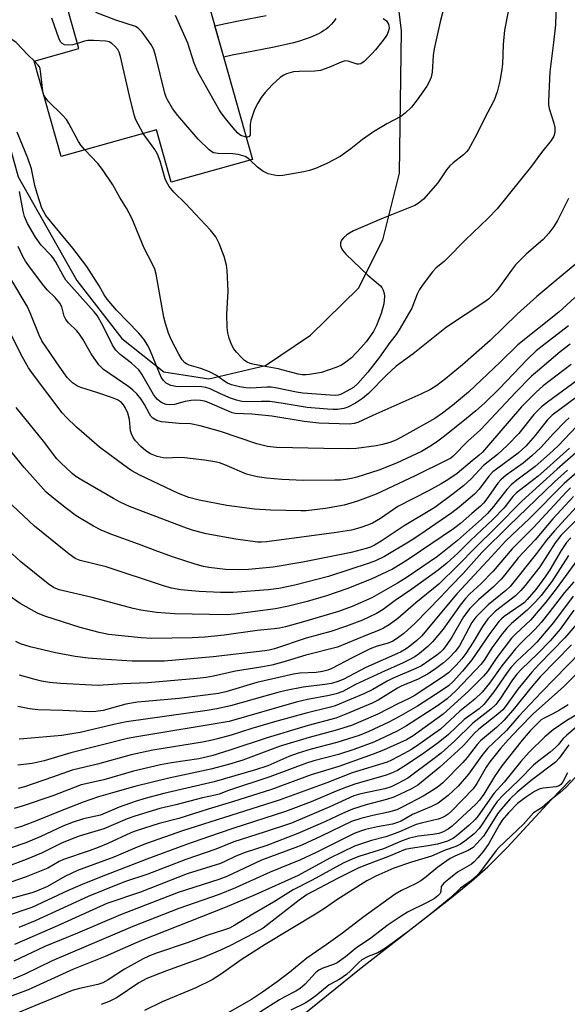
# Model space of a CAD drawing. Units: inches. Extents: x 1237764 to 1243764, y 501456 to 505456.
# Drawn here: x 1237912 to 1238057, y 501588 to 501848 of the extents above; entities that cross this region are included whole.
import ezdxf

# ---------------------------------------------------------------- set-up
doc = ezdxf.new("R2010")
doc.units = ezdxf.units.IN
doc.header["$MEASUREMENT"] = 0
for name, color, linetype in [('BLDG-Footprint', 5, 'Continuous'), ('HYDRO-Stream Poly Centerlines', 142, 'Continuous'), ('HYDRO-Water Body', 4, 'Continuous'), ('NTRL-Trees', 3, 'Continuous'), ('TRANS-Driveway', 251, 'Continuous'), ('Undefined', 1, 'Continuous')]:
    doc.layers.add(name, color=color, linetype=linetype)

msp = doc.modelspace()

# ---------------------------------------------------------------- linework, layer by layer
at = {"layer": 'BLDG-Footprint', "elevation": 239.46}
msp.add_lwpolyline([(1237957.96, 501867.43), (1237973.93, 501810.94), (1237952.46, 501804.87), (1237948.53, 501818.77), (1237923.35, 501811.65), (1237916.22, 501836.88), (1237928.08, 501840.23), (1237922.76, 501859.05), (1237935.62, 501862.68), (1237922.47, 501909.25), (1237925.21, 501910.03), (1237949.19, 501916.8), (1237949.99, 501913.94), (1237962.75, 501868.79)], close=True, dxfattribs=at)
at = {"layer": 'HYDRO-Stream Poly Centerlines'}
msp.add_lwpolyline([(1237986.63, 501584.23), (1238002.61, 501597.26), (1238026.02, 501615.44), (1238031.77, 501620.13), (1238036.1, 501623.93), (1238041.18, 501629.01), (1238052.78, 501641.59), (1238057.86, 501646.88)], dxfattribs=at)
at = {"layer": 'HYDRO-Water Body'}
msp.add_polyline3d([(1237986.63, 501584.23, 0), (1238002.61, 501597.26, 0), (1238026.02, 501615.44, 0), (1238031.77, 501620.13, 0), (1238036.1, 501623.93, 0), (1238041.18, 501629.01, 0), (1238052.78, 501641.59, 0), (1238057.86, 501646.88, 0)], dxfattribs=at)
at = {"layer": 'NTRL-Trees'}
msp.add_lwpolyline([(1237893.13, 501888.81), (1237901.25, 501844.94), (1237912, 501806.28), (1237927.5, 501778.94), (1237939.37, 501763.62), (1237950.5, 501754.81), (1237962.38, 501752.91), (1237977.38, 501756.44), (1237989.25, 501764.44), (1238001.87, 501776.88), (1238008.37, 501789.63), (1238012.75, 501807.31), (1238013.25, 501844.87), (1238010.61, 501866.82)], dxfattribs=at)
at = {"layer": 'TRANS-Driveway'}
msp.add_lwpolyline([(1237995.93, 501848.21), (1237995.59, 501847.67), (1237995.21, 501847.17), (1237994.79, 501846.68), (1237994.34, 501846.22), (1237993.85, 501845.79), (1237993.33, 501845.37), (1237992.77, 501844.98), (1237992.11, 501844.56), (1237991.48, 501844.21), (1237990.75, 501843.84), (1237989.97, 501843.49), (1237989.16, 501843.15), (1237987.83, 501842.67), (1237986.32, 501842.2), (1237984.72, 501841.76), (1237982.82, 501841.29), (1237981.18, 501840.93), (1237979.23, 501840.53), (1237971.9, 501839.12), (1237968.58, 501838.45), (1237966.3, 501837.95), (1237963.95, 501846.26), (1237966.79, 501846.89), (1237970.24, 501847.59), (1237977.55, 501848.99)], dxfattribs=at)
at = {"layer": 'Undefined'}
for points, elevation in [([(1237916.31, 501836.9), (1237914.67, 501838.45), (1237911.53, 501841.8), (1237910.64, 501842.48), (1237908.45, 501843.84), (1237907.78, 501844.35), (1237907.16, 501845.14), (1237906.73, 501846.19), (1237903.83, 501856.46)], 234), ([(1238054.19, 501855.23), (1238053.89, 501846.49), (1238053.39, 501841.84), (1238052.4, 501834.04), (1238052.05, 501826.43), (1238052.08, 501825.24), (1238052.22, 501824.38), (1238053.47, 501820.47), (1238053.75, 501819.34), (1238053.77, 501818.02), (1238053.48, 501817.06), (1238052.76, 501815.91), (1238050.23, 501812.75), (1238047.55, 501809.12), (1238038.49, 501797.84), (1238036.12, 501795.38), (1238030.08, 501789.56), (1238025.36, 501784.69), (1238024.5, 501783.9), (1238022.4, 501782.24), (1238021.43, 501781.19), (1238018.98, 501777.97), (1238018.01, 501776.55), (1238017.43, 501775.3), (1238016, 501771.61), (1238012.61, 501765.86), (1238011.82, 501764.65), (1238010.18, 501762.53), (1238007.46, 501758.66), (1238004.36, 501754.68), (1238001.77, 501751.67), (1238000.58, 501750.67), (1237997.89, 501749.09), (1237997.12, 501748.76), (1237996.57, 501748.62), (1237995.77, 501748.55), (1237994.44, 501748.59), (1237987.18, 501749.1), (1237985.51, 501749.38), (1237979.95, 501750.56), (1237978.88, 501750.71), (1237977.72, 501750.73), (1237973.47, 501750.46), (1237972.19, 501750.52), (1237970.47, 501750.77), (1237968.36, 501751.3), (1237967.27, 501751.76), (1237966.32, 501752.36), (1237964.43, 501753.76), (1237962.53, 501754.81), (1237960.27, 501755.68), (1237957.2, 501756.51), (1237956.46, 501756.86), (1237956.06, 501757.17), (1237955.37, 501757.94), (1237954.47, 501759.42), (1237952.56, 501763.13), (1237951.75, 501765.02), (1237950.91, 501767.57), (1237950.49, 501769.18), (1237948.44, 501780.57), (1237948.1, 501781.93), (1237947.45, 501783.43), (1237945.34, 501787.47), (1237942.07, 501795.38), (1237940.68, 501798.01), (1237938.88, 501800.81), (1237936.99, 501804.2), (1237934.31, 501808.26), (1237933.08, 501809.88), (1237929.68, 501813.44)], 234), ([(1238042.09, 501853.73), (1238040.48, 501845.12), (1238040.1, 501841.3), (1238039.89, 501836.13), (1238039.69, 501834.14), (1238039.24, 501831.59), (1238038.55, 501828.77), (1238037.71, 501826.58), (1238035.15, 501821.7), (1238033.19, 501817.55), (1238030.95, 501813.57), (1238030.43, 501812.9), (1238029.6, 501812.1), (1238026.86, 501809.98), (1238026, 501809.22), (1238025.14, 501808.13), (1238022.86, 501804.76), (1238019.03, 501800.45), (1238017.68, 501799.29), (1238016.76, 501798.75), (1238007.99, 501795.23), (1238000.54, 501792), (1237999.54, 501791.45), (1237998.83, 501790.95), (1237997.95, 501790.2), (1237997.43, 501789.58), (1237997.18, 501788.88), (1237997.19, 501788.12), (1237997.39, 501787.39), (1237997.66, 501786.93), (1237998.6, 501785.91), (1238004.4, 501780.31), (1238007.72, 501777.5), (1238008.06, 501777.08), (1238008.43, 501776.32), (1238008.66, 501775.48), (1238008.73, 501774.66), (1238008.56, 501772.76), (1238007.92, 501770.21), (1238006.65, 501766.99), (1238005.87, 501765.46), (1238003.94, 501762.7), (1238002.65, 501761.18), (1238000.03, 501758.5), (1237998.2, 501757.07), (1237997.2, 501756.48), (1237996.15, 501756.03), (1237992.11, 501754.63), (1237988.96, 501754.05), (1237988.1, 501753.97), (1237987.04, 501754), (1237985.96, 501754.19), (1237980.7, 501755.54), (1237977.8, 501756.13), (1237974.37, 501756.71), (1237973.28, 501757.01), (1237972.51, 501757.33), (1237971.83, 501757.78), (1237971.01, 501758.53), (1237969.67, 501759.96), (1237969.01, 501760.85), (1237968.34, 501762.03), (1237967.75, 501763.67), (1237967.4, 501765.07), (1237967.26, 501766.53), (1237967.14, 501770.05), (1237967.47, 501776.08), (1237967.24, 501781.53), (1237967.01, 501782.96), (1237966.47, 501785.23), (1237965.1, 501788.72), (1237964.19, 501790.48), (1237962.83, 501792.26), (1237956.2, 501799.26), (1237953.16, 501802.27), (1237951.95, 501803.8), (1237951.2, 501805), (1237950.85, 501805.76), (1237949.57, 501810.44), (1237948.84, 501812.33), (1237948.09, 501813.52), (1237945, 501817.77)], 236), ([(1238024.53, 501851.31), (1238023.51, 501847.32), (1238021.87, 501840.14), (1238021.6, 501838.41), (1238021.38, 501834.02), (1238021.08, 501832.67), (1238020.63, 501831.6), (1238019.96, 501830.31), (1238017.4, 501826.63), (1238015.94, 501824.75), (1238014.25, 501823.12), (1238013.07, 501822.27), (1238009.37, 501820.32), (1238005.86, 501818.19), (1238003, 501816.19), (1237999.87, 501813.71), (1237997.02, 501811.67), (1237993.56, 501809.8), (1237990.58, 501808.54), (1237988.93, 501807.95), (1237987.48, 501807.63), (1237981.89, 501806.67), (1237980.74, 501806.61), (1237979.64, 501806.74), (1237978.03, 501807.13), (1237976.68, 501807.82), (1237975.25, 501808.88), (1237973.26, 501810.75)], 238), ([(1237927.71, 501841.52), (1237926.44, 501841.22), (1237925.06, 501841.12), (1237924.28, 501841.21), (1237923.61, 501841.55), (1237923.26, 501841.94), (1237922.87, 501842.69), (1237920.92, 501848.28)], 236), ([(1237973.26, 501810.75), (1237972.67, 501811.26), (1237971.95, 501811.7), (1237970.12, 501812.25), (1237968.71, 501812.43), (1237964.83, 501812.47), (1237963.58, 501812.7), (1237963.14, 501812.91), (1237962.47, 501813.42), (1237959.58, 501816.26), (1237954.18, 501822.51), (1237952.83, 501824.41), (1237951.46, 501826.63), (1237951.12, 501827.38), (1237950.76, 501828.44), (1237948.29, 501838.46), (1237947.79, 501840.14), (1237947.07, 501841.42), (1237944.74, 501844.53), (1237943.75, 501845.61), (1237943.05, 501846.05), (1237937.79, 501847.75), (1237932.5, 501849.79)], 238), ([(1237972.26, 501816.84), (1237971.68, 501816.94), (1237970.99, 501817.19), (1237970.57, 501817.43), (1237969.93, 501817.97), (1237968.8, 501819.24), (1237966.76, 501821.75), (1237965.68, 501823.19), (1237965.04, 501824.19), (1237959.5, 501834.06), (1237958.54, 501836.35), (1237956.82, 501841.62), (1237953.58, 501848.98)], 240), ([(1238008.38, 501848.2), (1238009.28, 501847.54), (1238009.82, 501846.68), (1238009.95, 501846.2), (1238009.97, 501845.69), (1238009.82, 501844.92), (1238009.45, 501843.92), (1238008.98, 501843.17), (1238008.08, 501841.98), (1238006.39, 501839.89), (1238005.4, 501838.83), (1238003.36, 501836.82), (1238002.5, 501836.2), (1238002.02, 501836.07), (1238001.53, 501836.11), (1237999.21, 501836.89), (1237998.42, 501836.95), (1237997.34, 501836.64), (1237994.11, 501835.22), (1237991.84, 501834.44), (1237990.38, 501834.23), (1237986.2, 501834.19), (1237984.75, 501834.07), (1237982.92, 501833.55), (1237982.21, 501833.2), (1237981.26, 501832.56), (1237979.14, 501830.66), (1237977.25, 501828.63), (1237976.22, 501827.27), (1237975.28, 501825.78), (1237974.43, 501824.07), (1237973.46, 501821.21), (1237973.29, 501820.11), (1237973.34, 501817.85), (1237973.29, 501817.37), (1237973, 501816.96), (1237972.63, 501816.84), (1237972.26, 501816.84)], 240), ([(1237945, 501817.77), (1237943.05, 501821.58), (1237942.65, 501822.67), (1237941.39, 501827.77), (1237939.05, 501838.14), (1237938.73, 501839.26), (1237938.34, 501840.01), (1237937.59, 501840.83), (1237936.73, 501841.55), (1237936.02, 501841.96), (1237935.19, 501842.16), (1237931.91, 501842.37), (1237930.42, 501842.36), (1237929.59, 501842.22), (1237927.71, 501841.52)], 236), ([(1237929.68, 501813.44), (1237928.61, 501814.69), (1237927.94, 501815.66), (1237925.41, 501820.43), (1237924.78, 501821.43), (1237923.64, 501822.71), (1237919.93, 501826.33), (1237919.03, 501827.42), (1237918.71, 501828.17), (1237918.54, 501828.99), (1237918.06, 501833.53), (1237917.83, 501834.88), (1237917.65, 501835.38), (1237917.35, 501835.83), (1237916.31, 501836.9)], 234), ([(1238057.39, 501800.58), (1238054.47, 501794.73), (1238053.49, 501793.15), (1238052.14, 501791.43), (1238050.66, 501789.77), (1238046.21, 501785.86), (1238043.38, 501783.04), (1238042.29, 501781.67), (1238039, 501776.94), (1238038.3, 501776.06), (1238037.48, 501775.21), (1238036.19, 501774.01), (1238035.03, 501773.12), (1238025.14, 501766.59), (1238016.37, 501759.55), (1238011.86, 501756.24), (1238009.42, 501754), (1238004.56, 501749.03), (1238002.95, 501747.71), (1238001.09, 501746.45), (1237999.12, 501745.43), (1237998.05, 501745.1), (1237996.34, 501744.85), (1237995.19, 501744.82), (1237993.75, 501744.89), (1237988.35, 501745.37), (1237981.45, 501746.52), (1237978.48, 501746.93), (1237976.29, 501746.97), (1237972.66, 501746.85), (1237971.12, 501746.97), (1237969.73, 501747.29), (1237968.06, 501747.84), (1237965.47, 501748.95), (1237962.74, 501750.24), (1237961.6, 501750.64), (1237960.43, 501750.8), (1237958.64, 501750.89), (1237954.82, 501750.84), (1237953.7, 501750.9), (1237952.36, 501751.16), (1237951.1, 501751.79), (1237950.37, 501752.47), (1237949.83, 501753.34), (1237947.02, 501760.25), (1237946.24, 501761.77), (1237945.22, 501763.43), (1237943.94, 501764.96), (1237937.97, 501771.09), (1237935.57, 501773.94), (1237934.75, 501775.11), (1237933.39, 501777.54), (1237932.05, 501779.71), (1237930.13, 501782.57), (1237926.43, 501787.5), (1237923, 501791.56), (1237919.35, 501796.09), (1237918.79, 501797.03), (1237918.32, 501798.03), (1237917.03, 501801.87), (1237916.46, 501803.99), (1237915.58, 501808.45), (1237914.59, 501811.29), (1237911.81, 501818.09)], 232), ([(1238062.38, 501785.9), (1238049.02, 501774.69), (1238043.8, 501770), (1238036.68, 501763.05), (1238029.35, 501756.65), (1238024.89, 501752.95), (1238022.6, 501751.18), (1238020.89, 501750.13), (1238018.33, 501748.87), (1238005.7, 501743.26), (1238001.76, 501741.42), (1238000.76, 501741.07), (1237999.41, 501740.91), (1237991.39, 501741.16), (1237987.6, 501741.66), (1237979.05, 501743.06), (1237973.75, 501743.55), (1237969.35, 501743.77), (1237968.58, 501743.95), (1237967.75, 501744.25), (1237962.04, 501746.75), (1237961.21, 501747.02), (1237960.14, 501747.22), (1237958.81, 501747.3), (1237957.72, 501747.22), (1237956.14, 501746.89), (1237953.3, 501746.15), (1237951.93, 501746.02), (1237951.15, 501746.14), (1237950.39, 501746.41), (1237949.7, 501746.79), (1237948.84, 501747.47), (1237948.28, 501748.08), (1237947.8, 501748.79), (1237944.7, 501754.11), (1237943.86, 501755.29), (1237941.99, 501757.05), (1237938.96, 501759.31), (1237937.82, 501760.5), (1237936.97, 501761.83), (1237934.4, 501766.98), (1237932.9, 501769.64), (1237932.13, 501770.61), (1237924.65, 501779.04), (1237923.88, 501780.19), (1237921.87, 501783.93), (1237921.28, 501784.87), (1237920.78, 501785.48), (1237918.11, 501788.21), (1237916.59, 501790.36), (1237914.53, 501794), (1237913.74, 501795.86), (1237913.37, 501797.24), (1237912.41, 501802.44)], 230), ([(1238059.05, 501774.38), (1238054.81, 501770.51), (1238043.94, 501761.94), (1238039.38, 501757.45), (1238030.91, 501749.42), (1238026.71, 501745.85), (1238024.05, 501743.81), (1238022.05, 501742.47), (1238014.04, 501737.91), (1238011.73, 501736.75), (1238010.18, 501736.09), (1238008.28, 501735.53), (1238006.55, 501735.22), (1238001.36, 501734.54), (1237999, 501734.45), (1237992.79, 501734.46), (1237984.45, 501734.66), (1237980.26, 501734.8), (1237977.9, 501735.04), (1237975.08, 501735.74), (1237965.43, 501739.04), (1237960.12, 501740.49), (1237957.5, 501741.02), (1237954.58, 501741.11), (1237949.9, 501741.52), (1237948.67, 501741.87), (1237947.6, 501742.53), (1237947.1, 501743.04), (1237946.67, 501743.65), (1237945.37, 501746.1), (1237944.52, 501747.52), (1237943.37, 501748.98), (1237942.35, 501749.91), (1237941.22, 501750.79), (1237934.6, 501755.43), (1237933.94, 501755.99), (1237933.36, 501756.64), (1237931.31, 501759.49), (1237929.14, 501763.38), (1237928.25, 501764.74), (1237927.56, 501765.59), (1237925.32, 501767.73), (1237924.63, 501768.58), (1237924.22, 501769.49), (1237923.56, 501771.93), (1237923.02, 501772.91), (1237921.76, 501774.46), (1237919.8, 501776.37), (1237918.85, 501777.47), (1237915.3, 501782.13), (1237913.97, 501783.99), (1237913.27, 501785.24), (1237912, 501787.92)], 228), ([(1238057.32, 501766.97), (1238050.42, 501761.58), (1238048.86, 501760.28), (1238046.53, 501758.14), (1238039.03, 501750.24), (1238035.17, 501746.47), (1238032.86, 501744.45), (1238030.44, 501742.46), (1238024.59, 501737.79), (1238022.46, 501736.22), (1238020.76, 501735.06), (1238018.52, 501733.74), (1238011.93, 501730.67), (1238007.3, 501728.79), (1238001.46, 501726.92), (1238000.02, 501726.54), (1237998.59, 501726.27), (1237997.17, 501726.12), (1237995.68, 501726.09), (1237987.37, 501726.07), (1237981.63, 501726.28), (1237977.63, 501726.62), (1237975.12, 501727), (1237972.33, 501727.74), (1237966.58, 501730.23), (1237965.23, 501730.69), (1237963.95, 501731.01), (1237961.24, 501731.44), (1237955.93, 501732.06), (1237954.24, 501732.13), (1237951.32, 501731.98), (1237950.31, 501732.02), (1237948.78, 501732.37), (1237947, 501733.12), (1237945.78, 501733.93), (1237944.41, 501735.03), (1237943.06, 501736.54), (1237942.43, 501737.45), (1237941.96, 501738.4), (1237941.73, 501739.15), (1237941.44, 501742.14), (1237941.02, 501743.85), (1237940.33, 501745.31), (1237939.85, 501746.01), (1237939.3, 501746.64), (1237938.3, 501747.36), (1237936.97, 501747.93), (1237933.11, 501749.24), (1237928.62, 501750.64), (1237927.69, 501751.01), (1237926.4, 501751.83), (1237925, 501753.31), (1237923.04, 501756.04), (1237918.28, 501762.98), (1237917.56, 501764.42), (1237915.22, 501770.33), (1237914.4, 501772.14), (1237910.39, 501778.92)], 226), ([(1238057.8, 501762.09), (1238055.13, 501760.09), (1238049.13, 501754.96), (1238047.63, 501753.59), (1238043.47, 501749.36), (1238034.14, 501739.41), (1238030.8, 501736.4), (1238026.94, 501732.52), (1238026.26, 501731.99), (1238025.25, 501731.4), (1238016.91, 501727.26), (1238006.56, 501722.45), (1238001.64, 501720.56), (1237998.11, 501719.55), (1237993.22, 501718.67), (1237988.05, 501718.06), (1237986.65, 501718.02), (1237978.78, 501718.17), (1237974.44, 501718.44), (1237967.14, 501719.42), (1237959.81, 501720.82), (1237957.06, 501721.56), (1237954.39, 501722.61), (1237944.14, 501727.44), (1237942.08, 501728.56), (1237940.9, 501729.36), (1237938.28, 501731.37), (1237933.5, 501734.87), (1237927.42, 501740.14), (1237924.76, 501742.68), (1237923.67, 501743.9), (1237916.06, 501753.98), (1237914.75, 501755.86), (1237912.73, 501759.47), (1237908.44, 501768.15)], 224), ([(1238058.09, 501756.67), (1238050.67, 501751.03), (1238048.83, 501749.42), (1238044.96, 501745.5), (1238036.27, 501735.4), (1238034.62, 501733.57), (1238033.73, 501732.74), (1238031.89, 501731.28), (1238027.94, 501727.93), (1238025.5, 501726.24), (1238023.73, 501725.18), (1238020.37, 501723.34), (1238012.26, 501719.13), (1238007.68, 501715.99), (1238005.58, 501714.75), (1238004.52, 501714.3), (1238002.29, 501713.51), (1238000.04, 501712.92), (1237995.48, 501712.23), (1237977.62, 501709.84), (1237976.27, 501709.74), (1237975.19, 501709.77), (1237969.48, 501710.56), (1237961.66, 501711.97), (1237958.34, 501712.85), (1237956.51, 501713.47), (1237941.44, 501719.16), (1237939.15, 501720.19), (1237937.17, 501721.26), (1237928.83, 501726.1), (1237927.22, 501727.13), (1237926.28, 501727.87), (1237923.17, 501730.76), (1237922.21, 501731.8), (1237918.76, 501736.47), (1237911.5, 501745.38)], 222), ([(1238064.99, 501756.48), (1238051.79, 501746.76), (1238050.24, 501745.49), (1238048.21, 501743.5), (1238044.25, 501738.48), (1238041.19, 501735.31), (1238038.65, 501732.89), (1238034.94, 501729.98), (1238031.69, 501726.5), (1238029.62, 501724.67), (1238026.93, 501722.55), (1238022.09, 501718.94), (1238020.34, 501717.84), (1238013.92, 501714.1), (1238007.91, 501710.02), (1238006.17, 501708.93), (1238005.08, 501708.41), (1238003.97, 501708.06), (1238000, 501707.05), (1237996.9, 501706.36), (1237987.16, 501704.46), (1237979.36, 501703.15), (1237972.9, 501702.53), (1237970.24, 501702.4), (1237966.82, 501702.5), (1237962.39, 501703.06), (1237960.98, 501703.34), (1237958.78, 501703.9), (1237953.04, 501705.79), (1237948.93, 501707.27), (1237943.8, 501709.24), (1237936.51, 501711.83), (1237933.95, 501712.88), (1237931.89, 501713.98), (1237927.31, 501716.74), (1237924.77, 501718.62), (1237921.41, 501721.27), (1237919.45, 501722.98), (1237913.65, 501729.51), (1237907.42, 501737.02)], 220), ([(1238063.53, 501751.08), (1238053.05, 501743.28), (1238051.69, 501742.02), (1238048.6, 501737.9), (1238046.06, 501735.1), (1238044.1, 501733.31), (1238038.32, 501729.05), (1238037.4, 501728.3), (1238036.36, 501727.15), (1238033.76, 501723.77), (1238032.5, 501722.47), (1238028.47, 501719.01), (1238026.57, 501717.54), (1238018.1, 501711.66), (1238015.58, 501709.99), (1238008.75, 501705.95), (1238006.38, 501704.81), (1238004.74, 501704.18), (1237993.97, 501700.71), (1237985.05, 501698.38), (1237980.85, 501697.49), (1237978.03, 501697.15), (1237968.78, 501696.46), (1237965.42, 501696.43), (1237959.86, 501696.68), (1237955.01, 501697.17), (1237952.55, 501697.58), (1237950.45, 501698.19), (1237935.28, 501703.21), (1237928.42, 501704.87), (1237927.12, 501705.44), (1237925.46, 501706.53), (1237916.32, 501713.97), (1237907.63, 501722.17)], 218), ([(1238057.95, 501710.87), (1238056.87, 501709.67), (1238055.41, 501707.57), (1238052.39, 501702.42), (1238051.37, 501700.82), (1238048.69, 501697.25), (1238046.48, 501694.57), (1238045.72, 501693.81), (1238044.88, 501693.14), (1238040.33, 501690.06), (1238039.63, 501689.47), (1238038.99, 501688.78), (1238036.56, 501685.58), (1238031.86, 501678.65), (1238029.39, 501675.66), (1238026.93, 501672.9), (1238025.65, 501671.74), (1238023.73, 501670.44), (1238017.46, 501666.43), (1238012.54, 501663.55), (1238009.9, 501662.2), (1238004.6, 501659.66), (1238002.07, 501658.63), (1237996.18, 501656.76), (1237989.38, 501655.03), (1237985.99, 501654), (1237983.49, 501653.09), (1237977.92, 501650.66), (1237974.74, 501649.6), (1237963.81, 501646.43), (1237950.47, 501643.31), (1237945.87, 501642.1), (1237942.92, 501641.23), (1237938.66, 501639.72), (1237933.75, 501637.61), (1237929.32, 501636.62), (1237926.56, 501635.7), (1237923.87, 501634.64), (1237918.03, 501631.96), (1237914.07, 501630.31), (1237905.92, 501627.52)], 196), ([(1238060.5, 501706.22), (1238054.14, 501697.45), (1238051.38, 501693.87), (1238047.28, 501689.13), (1238043.41, 501685.53), (1238042.34, 501684.38), (1238038.44, 501679.29), (1238035.96, 501675.59), (1238034.92, 501674.32), (1238030.93, 501670.35), (1238024.24, 501664.26), (1238016.33, 501658.59), (1238014.55, 501657.49), (1238008.48, 501654.78), (1238005.79, 501653.71), (1237996.73, 501650.42), (1237989.38, 501648.21), (1237978.89, 501644.36), (1237968.6, 501641.11), (1237962.19, 501639.21), (1237954.46, 501636.66), (1237949.23, 501635.42), (1237943.21, 501633.45), (1237941.75, 501632.87), (1237935.69, 501630.11), (1237933.19, 501629.05), (1237930.79, 501628.17), (1237924.02, 501625.89), (1237922.86, 501625.32), (1237919.87, 501623.58), (1237914.16, 501621.25), (1237906.23, 501618.55)], 192), ([(1238057.36, 501706.24), (1238052.93, 501699.36), (1238050.13, 501695.68), (1238048.66, 501693.98), (1238046.48, 501691.76), (1238042.34, 501688.21), (1238041.09, 501686.98), (1238039.6, 501685.19), (1238038.42, 501683.61), (1238037.14, 501681.78), (1238035.23, 501678.81), (1238034.26, 501677.5), (1238027.68, 501670.52), (1238025.32, 501668.36), (1238022.76, 501666.52), (1238014.58, 501661.17), (1238012.08, 501659.77), (1238005.98, 501656.92), (1238000.68, 501654.92), (1237996.65, 501653.6), (1237990.11, 501651.92), (1237988.19, 501651.35), (1237978.5, 501647.68), (1237967.55, 501644.08), (1237965.15, 501643.12), (1237964.07, 501642.83), (1237960.75, 501642.16), (1237953.68, 501640.31), (1237949.48, 501639.36), (1237942.81, 501637.32), (1237940.81, 501636.58), (1237934.69, 501634), (1237928.1, 501632), (1237925.81, 501631.17), (1237923.51, 501630.16), (1237918.22, 501627.57), (1237914.14, 501625.82), (1237908.09, 501623.61)], 194), ([(1238058.75, 501699.25), (1238056.32, 501696.47), (1238052.18, 501691.03), (1238050.13, 501688.55), (1238048.61, 501686.85), (1238044.73, 501683.04), (1238043.39, 501681.57), (1238039.74, 501677.08), (1238036.52, 501672.47), (1238034.58, 501670.08), (1238032.66, 501668.25), (1238028.69, 501665.06), (1238023.54, 501660.35), (1238017.24, 501655.82), (1238015.68, 501654.83), (1238013.93, 501653.85), (1238010.59, 501652.08), (1238009.43, 501651.55), (1238000.25, 501648.73), (1237993.51, 501646.11), (1237980.99, 501641.56), (1237955.46, 501633.42), (1237945.94, 501630.12), (1237943.47, 501629.16), (1237937.31, 501626.44), (1237929.33, 501623.58), (1237927.73, 501622.93), (1237924.36, 501621.37), (1237919.75, 501618.72), (1237916.91, 501617.46), (1237915.66, 501617.04), (1237910.22, 501615.53)], 190), ([(1238058.56, 501695.46), (1238053.37, 501688.55), (1238048.98, 501683.33), (1238047.69, 501681.99), (1238043.74, 501678.33), (1238042.15, 501676.6), (1238040.99, 501675.07), (1238037.68, 501670.18), (1238035, 501666.8), (1238033.73, 501665.68), (1238029.8, 501662.84), (1238025.63, 501658.93), (1238022.98, 501656.7), (1238018.58, 501653.5), (1238013.88, 501650.44), (1238012.18, 501649.42), (1238010.61, 501648.66), (1238009.25, 501648.13), (1238000.96, 501645.75), (1237998.75, 501645), (1237996.05, 501643.96), (1237989.38, 501641.08), (1237982.63, 501638.59), (1237968.76, 501634.07), (1237962.25, 501631.88), (1237956.48, 501629.83), (1237946.03, 501625.98), (1237933.51, 501621.13), (1237928.92, 501619.25), (1237925.2, 501617.64), (1237915.68, 501613.13), (1237908.64, 501610.77)], 188), ([(1238058.79, 501691.74), (1238055.12, 501686.73), (1238052.54, 501683.7), (1238049.33, 501680.37), (1238044.88, 501676.09), (1238043.72, 501674.86), (1238042.57, 501673.31), (1238039.22, 501668.25), (1238038.13, 501666.86), (1238036.87, 501665.64), (1238032.13, 501661.89), (1238027.25, 501657.11), (1238023.75, 501654.01), (1238021.89, 501652.53), (1238014.89, 501647.37), (1238012.33, 501645.93), (1238010.54, 501645.11), (1238008.84, 501644.58), (1238002.51, 501643.24), (1238000.68, 501642.73), (1237994.33, 501639.79), (1237984.23, 501635.48), (1237977, 501633.08), (1237968.98, 501630.54), (1237964.2, 501628.62), (1237956.31, 501625.82), (1237946.29, 501622.01), (1237940.11, 501619.98), (1237934.17, 501617.6), (1237930.53, 501616.06), (1237916.55, 501609.64), (1237912.2, 501607.91)], 186), ([(1238060.49, 501680.71), (1238050.19, 501670.1), (1238044.27, 501663.73), (1238040.97, 501659.93), (1238035.99, 501655.21), (1238034.43, 501653.32), (1238030.99, 501648.39), (1238028.21, 501645.28), (1238025.62, 501642.82), (1238022.92, 501640.78), (1238021.19, 501639.88), (1238016.14, 501637.77), (1238013.15, 501636.03), (1238012.22, 501635.61), (1238010.85, 501635.24), (1238006.88, 501634.46), (1238003.79, 501633.75), (1238002.41, 501633.37), (1238000.77, 501632.77), (1237990.7, 501627.72), (1237986.58, 501625.76), (1237978.59, 501622.5), (1237969.46, 501618.34), (1237965.12, 501616.64), (1237954.43, 501612.92), (1237942.27, 501608.15), (1237920.99, 501599.09), (1237913.77, 501595.52), (1237910.71, 501594.2)], 180), ([(1238062.49, 501677.9), (1238056.1, 501671.57), (1238048.06, 501664.33), (1238044.33, 501660.59), (1238041.44, 501657.53), (1238039.37, 501655.17), (1238036.56, 501651.66), (1238035.66, 501650.27), (1238033.14, 501645.93), (1238032.17, 501644.55), (1238026.46, 501638.64), (1238025.62, 501637.86), (1238024.82, 501637.29), (1238023.92, 501636.84), (1238022.94, 501636.51), (1238018.49, 501635.47), (1238017.13, 501635.08), (1238015.92, 501634.61), (1238012.72, 501633.15), (1238010.66, 501632.34), (1238009.09, 501631.85), (1238005.36, 501630.87), (1238000.87, 501629.35), (1237994.36, 501626.23), (1237985.96, 501621.65), (1237974.66, 501616.51), (1237966.69, 501613.14), (1237944.59, 501604.45), (1237940.41, 501602.64), (1237935.05, 501600.18), (1237926.65, 501596.83), (1237914.68, 501591.4), (1237906.17, 501588.22)], 178), ([(1238057.28, 501666.74), (1238055.02, 501665.37), (1238053.24, 501664.37), (1238050.73, 501663.17), (1238050.13, 501662.74), (1238049.07, 501661.74), (1238047.25, 501659.83), (1238045.09, 501657.41), (1238039.76, 501650.61), (1238037.81, 501647.79), (1238034.98, 501643.17), (1238033.83, 501641.55), (1238032.85, 501640.53), (1238028.09, 501635.96), (1238026.66, 501634.7), (1238025.56, 501633.88), (1238024.11, 501633.06), (1238023.1, 501632.72), (1238021.5, 501632.44), (1238017.77, 501632.03), (1238015.37, 501631.52), (1238013.47, 501630.83), (1238008.49, 501628.66), (1238002.03, 501626.67), (1238000.41, 501626.07), (1237997.82, 501624.87), (1237989.63, 501620.44), (1237984.63, 501617.84), (1237979.42, 501614.61), (1237973.97, 501611.41), (1237969.27, 501608.48), (1237967.81, 501607.71), (1237966.56, 501607.23), (1237961.81, 501605.75), (1237956.93, 501603.94), (1237948.59, 501601.11), (1237946.68, 501600.37), (1237945.07, 501599.59), (1237940.08, 501596.9), (1237935.76, 501594.02), (1237934.35, 501593.3), (1237933.05, 501592.86), (1237928.24, 501591.78), (1237926.3, 501591.19), (1237917.45, 501587.64), (1237909.86, 501584.47)], 176), ([(1238059.49, 501664.06), (1238056.9, 501662.6), (1238053.34, 501660.15), (1238051.11, 501658.25), (1238046.93, 501654.21), (1238044.74, 501651.77), (1238040.36, 501646.34), (1238037.65, 501643.31), (1238033.51, 501637.42), (1238032.69, 501636.4), (1238031.02, 501634.83), (1238028.11, 501632.36), (1238026.95, 501631.48), (1238025.41, 501630.71), (1238022.76, 501629.88), (1238020.33, 501629.44), (1238015.61, 501628.78), (1238014.21, 501628.48), (1238009.81, 501626.65), (1238004.06, 501624.49), (1238001.99, 501623.63), (1237996.35, 501620.83), (1237988.33, 501616.58), (1237986.26, 501615.14), (1237976.75, 501607.75), (1237974.22, 501606.3), (1237968.1, 501603.11), (1237965.44, 501601.86), (1237960.75, 501599.88), (1237951.18, 501596.4), (1237946.03, 501594.39), (1237943.91, 501593.22), (1237938.16, 501589.37), (1237936.06, 501588.35), (1237933.91, 501587.54)], 174), ([(1238059.48, 501660.89), (1238056.79, 501658.63), (1238055.94, 501657.81), (1238054.6, 501656.14), (1238054.05, 501655.56), (1238052.53, 501654.27), (1238049.2, 501651.7), (1238048.15, 501650.81), (1238044.37, 501646.89), (1238040.2, 501642.98), (1238038.56, 501641.15), (1238037.53, 501639.8), (1238034.59, 501635.22), (1238033.75, 501634.03), (1238032.45, 501632.66), (1238030.02, 501630.7), (1238028.86, 501629.89), (1238027.64, 501629.28), (1238024.81, 501628.37), (1238021.21, 501626.7), (1238015.93, 501625.15), (1238011.24, 501623.57), (1238006.52, 501621.5), (1238004.08, 501620.25), (1237996.14, 501615.24), (1237993.16, 501613.09), (1237991.01, 501611.67), (1237977.26, 501603.4), (1237970.89, 501599.35), (1237965.75, 501595.63), (1237963.26, 501594.04), (1237958.98, 501591.94), (1237950.1, 501588.27), (1237945.41, 501585.95)], 172), ([(1238057.47, 501656.13), (1238054.91, 501652.63), (1238053.96, 501651.63), (1238047.52, 501646.74), (1238043.8, 501643.65), (1238041.99, 501641.93), (1238039.67, 501639.28), (1238038.6, 501637.91), (1238035.7, 501633.23), (1238034.89, 501632.05), (1238033.19, 501630.08), (1238032.17, 501629.07), (1238030.86, 501628.24), (1238027.32, 501626.7), (1238026.13, 501626.09), (1238022.86, 501623.86), (1238019.79, 501621.27), (1238018.39, 501620.23), (1238016.98, 501619.45), (1238013.22, 501617.67), (1238011.58, 501616.69), (1238003.01, 501610.53), (1237997.69, 501606.37), (1237993.39, 501603.32), (1237988.23, 501599.81), (1237983.73, 501596.05), (1237980.45, 501593.55), (1237976.55, 501590.75), (1237973.62, 501588.86), (1237971.66, 501587.7), (1237959.66, 501580.83)], 170), ([(1238062.94, 501651.56), (1238056.67, 501644.91), (1238055.2, 501643.54), (1238053.12, 501642.03), (1238050.42, 501639.64), (1238048.13, 501638.16), (1238045.5, 501635.23), (1238038.98, 501629.02), (1238038.28, 501628.21), (1238034.1, 501622.7), (1238033.05, 501621.48), (1238031.72, 501620.34), (1238028.85, 501618.26), (1238026.26, 501615.82), (1238020.94, 501611.43), (1238014.96, 501606.74), (1238009.06, 501602.43), (1238007.04, 501601.19), (1238004.47, 501600.21), (1238002.78, 501599.3), (1238002.03, 501598.67), (1237999.83, 501596.39), (1237998.75, 501595.43), (1237996.94, 501594.23), (1237994.2, 501592.77), (1237990.66, 501589.86), (1237988.79, 501588.47), (1237987.78, 501587.87), (1237984.02, 501586.02)], 166), ([(1238057.09, 501648.8), (1238055.85, 501646.39), (1238055.35, 501645.69), (1238054.87, 501645.32), (1238054.09, 501645.08), (1238050.63, 501644.74), (1238049.59, 501644.47), (1238048.41, 501643.82), (1238045.97, 501642.27), (1238043.93, 501640.69), (1238041.51, 501638.23), (1238039.86, 501636.27), (1238039.14, 501635.14), (1238036.35, 501630.1), (1238034.9, 501628.08), (1238033.42, 501626.29), (1238032.45, 501625.25), (1238031.7, 501624.61), (1238028.09, 501622.48), (1238025.75, 501620.7), (1238024.42, 501619.59), (1238024.06, 501619.19), (1238023.76, 501618.69), (1238023.64, 501617.45), (1238023.44, 501616.91), (1238022.84, 501616.24), (1238021.97, 501615.57), (1238020.21, 501614.55), (1238014.88, 501611.94), (1238013.14, 501610.89), (1238009.73, 501608.56), (1238004.84, 501604.8), (1238001.43, 501602.63), (1237998.44, 501600.16), (1237996.27, 501598.57), (1237995.32, 501598.08), (1237992.45, 501597.14), (1237991.44, 501596.64), (1237990.54, 501595.92), (1237987.78, 501592.91), (1237986.47, 501591.74), (1237985.32, 501591.03), (1237982.29, 501589.51), (1237981.08, 501588.81), (1237972.65, 501583.51)], 168)]:
    msp.add_lwpolyline(points, dxfattribs=dict(at, elevation=elevation))
for points in [[(1238057.51, 501742.65, 216), (1238056.46, 501741.63, 216), (1238053.4, 501738.48, 216), (1238050.04, 501734.78, 216), (1238047.7, 501732.57, 216), (1238045.43, 501730.67, 216), (1238040.9, 501727.44, 216), (1238039.45, 501726.24, 216), (1238038.7, 501725.34, 216), (1238035.81, 501721.19, 216), (1238034.9, 501720.01, 216), (1238034.16, 501719.28, 216), (1238031.8, 501717.3, 216), (1238028.84, 501714.64, 216), (1238027, 501713.25, 216), (1238015.3, 501705.34, 216), (1238013.35, 501704.09, 216), (1238010.86, 501702.65, 216), (1238005.27, 501699.94, 216), (1237998.83, 501697.42, 216), (1237993.45, 501695.54, 216), (1237988.34, 501694.08, 216), (1237983.44, 501692.87, 216), (1237980, 501692.14, 216), (1237969.25, 501690.67, 216), (1237967.18, 501690.5, 216), (1237953.29, 501690.78, 216), (1237948.52, 501691.11, 216), (1237944.43, 501691.73, 216), (1237942.4, 501692.18, 216), (1237931.54, 501695.15, 216), (1237922.89, 501697.18, 216), (1237921.37, 501697.78, 216), (1237919.96, 501698.77, 216), (1237912.73, 501704.56, 216), (1237910.41, 501706.65, 216)], [(1238059.47, 501740.36, 214), (1238054.6, 501735.22, 214), (1238052.32, 501733.06, 214), (1238048.54, 501729.78, 214), (1238043.68, 501726.15, 214), (1238042.21, 501724.94, 214), (1238041.05, 501723.69, 214), (1238037.58, 501719.19, 214), (1238035.95, 501717.3, 214), (1238034.4, 501715.83, 214), (1238028.01, 501710.21, 214), (1238022.75, 501705.94, 214), (1238014.45, 501700.32, 214), (1238012.23, 501698.91, 214), (1238005.39, 501695.05, 214), (1238000.24, 501692.76, 214), (1237996.6, 501691.43, 214), (1237987.42, 501688.7, 214), (1237982.67, 501687.37, 214), (1237981.04, 501687, 214), (1237979.65, 501686.81, 214), (1237975.12, 501686.41, 214), (1237966.47, 501685.17, 214), (1237961.33, 501684.63, 214), (1237958.01, 501684.46, 214), (1237947.3, 501684.26, 214), (1237944.47, 501684.44, 214), (1237935.92, 501685.36, 214), (1237933.45, 501685.85, 214), (1237928.44, 501687.23, 214), (1237919.05, 501690.22, 214), (1237917.13, 501690.94, 214), (1237912.58, 501693.52, 214), (1237909.29, 501695.86, 214)], [(1238057.62, 501734.58, 212), (1238050.87, 501728.51, 212), (1238049.32, 501727.21, 212), (1238043.63, 501722.77, 212), (1238042.7, 501721.79, 212), (1238040.35, 501718.85, 212), (1238037.47, 501715.86, 212), (1238031.48, 501710.17, 212), (1238028.15, 501706.84, 212), (1238025.19, 501704.18, 212), (1238022.97, 501702.37, 212), (1238016, 501697.31, 212), (1238011.57, 501694.32, 212), (1238008.45, 501691.92, 212), (1238006.69, 501690.88, 212), (1238002.98, 501689.13, 212), (1237998.7, 501687.5, 212), (1237994.56, 501686.17, 212), (1237988.12, 501684.37, 212), (1237979.73, 501681.58, 212), (1237978.32, 501681.18, 212), (1237977.14, 501680.99, 212), (1237963.56, 501679.39, 212), (1237950.58, 501678.27, 212), (1237942.15, 501678.33, 212), (1237933.97, 501678.8, 212), (1237930.55, 501679.11, 212), (1237927.09, 501679.53, 212), (1237921.86, 501680.48, 212), (1237915.17, 501682.09, 212), (1237912.67, 501682.89, 212), (1237911.42, 501683.48, 212)], [(1238059.28, 501733.32, 210), (1238054.33, 501729.02, 210), (1238045.04, 501720.62, 210), (1238038.26, 501713.71, 210), (1238032.77, 501708.37, 210), (1238028.15, 501703.55, 210), (1238023.1, 501698.62, 210), (1238017, 501693.72, 210), (1238012.28, 501689.54, 210), (1238009.99, 501687.88, 210), (1238008.51, 501686.99, 210), (1238007.16, 501686.38, 210), (1238004.05, 501685.2, 210), (1237996.38, 501682.02, 210), (1237988.02, 501679.9, 210), (1237981.92, 501677.98, 210), (1237979.06, 501677.24, 210), (1237976.12, 501676.68, 210), (1237969.43, 501675.64, 210), (1237963.57, 501674.3, 210), (1237961.71, 501673.98, 210), (1237959.29, 501673.7, 210), (1237946.23, 501672.57, 210), (1237939.61, 501672.3, 210), (1237935.81, 501672, 210), (1237933.14, 501671.89, 210), (1237923.21, 501672.35, 210), (1237920.27, 501672.64, 210), (1237918.15, 501673.04, 210), (1237916.2, 501673.53, 210), (1237912.35, 501674.61, 210)], [(1238063.67, 501731.78, 206), (1238056.18, 501725.21, 206), (1238047.05, 501715.97, 206), (1238040.79, 501710.13, 206), (1238036, 501704.77, 206), (1238027.84, 501696.08, 206), (1238018.57, 501684.87, 206), (1238017.33, 501683.71, 206), (1238015.48, 501682.24, 206), (1238014.52, 501681.58, 206), (1238013.03, 501680.7, 206), (1238003.87, 501676.6, 206), (1237997.82, 501673.42, 206), (1237996.47, 501672.91, 206), (1237994.76, 501672.42, 206), (1237993.02, 501672.09, 206), (1237987.26, 501671.4, 206), (1237982.81, 501670.53, 206), (1237980.57, 501669.97, 206), (1237968.1, 501666.45, 206), (1237964.47, 501665.66, 206), (1237961.93, 501665.22, 206), (1237940.6, 501662.24, 206), (1237937.32, 501661.56, 206), (1237928.44, 501659.46, 206), (1237926.17, 501659.04, 206), (1237923.54, 501658.68, 206), (1237913.47, 501657.75, 206), (1237912.31, 501657.69, 206)], [(1238057.09, 501728.75, 208), (1238053.66, 501725.65, 208), (1238041.58, 501714.08, 208), (1238034.48, 501706.98, 208), (1238029.5, 501701.44, 208), (1238026.18, 501698.04, 208), (1238023.6, 501695.22, 208), (1238016.86, 501688.29, 208), (1238013.88, 501685.63, 208), (1238012.22, 501684.37, 208), (1238011, 501683.6, 208), (1238009.74, 501683.09, 208), (1238006.85, 501682.25, 208), (1238004.98, 501681.52, 208), (1238000.19, 501679.2, 208), (1237994.85, 501676.37, 208), (1237993.81, 501675.94, 208), (1237992.43, 501675.52, 208), (1237990.69, 501675.26, 208), (1237986.4, 501675.12, 208), (1237984.75, 501674.86, 208), (1237975.08, 501672.64, 208), (1237966.84, 501670.2, 208), (1237964.92, 501669.73, 208), (1237954.51, 501668.39, 208), (1237945.59, 501667.67, 208), (1237943.56, 501667.44, 208), (1237940.44, 501666.89, 208), (1237934.49, 501665.28, 208), (1237932.57, 501664.94, 208), (1237930.84, 501664.93, 208), (1237923.79, 501665.28, 208), (1237917.2, 501665.38, 208), (1237915.04, 501665.67, 208), (1237911.91, 501666.33, 208)], [(1238057.89, 501724.09, 204), (1238056.71, 501722.97, 204), (1238048.19, 501713.71, 204), (1238042.52, 501708.02, 204), (1238037.46, 501702.11, 204), (1238034.17, 501698.73, 204), (1238031.31, 501696.07, 204), (1238030.18, 501694.89, 204), (1238028.78, 501693.12, 204), (1238024.29, 501686.71, 204), (1238021.42, 501683.38, 204), (1238020.17, 501682.17, 204), (1238017.99, 501680.31, 204), (1238016.77, 501679.47, 204), (1238015.27, 501678.61, 204), (1238013.73, 501677.85, 204), (1238007.96, 501675.32, 204), (1238001.15, 501672.15, 204), (1237997.81, 501670.29, 204), (1237996.01, 501669.66, 204), (1237994.13, 501669.21, 204), (1237988.46, 501668.19, 204), (1237985.44, 501667.48, 204), (1237967.72, 501662.37, 204), (1237943.35, 501658.32, 204), (1237940.88, 501657.84, 204), (1237925.94, 501654.02, 204), (1237918.86, 501651.94, 204), (1237915.74, 501651.26, 204), (1237911.93, 501650.8, 204)], [(1238061.3, 501721.07, 200), (1238053.65, 501712.77, 200), (1238051.56, 501710.27, 200), (1238048.93, 501706.73, 200), (1238041.99, 501698.04, 200), (1238040.84, 501696.97, 200), (1238036.16, 501693.14, 200), (1238032.87, 501689.94, 200), (1238031.87, 501688.47, 200), (1238028.57, 501682.34, 200), (1238027.47, 501680.83, 200), (1238025.82, 501679.18, 200), (1238024.31, 501677.82, 200), (1238021.85, 501675.96, 200), (1238020.16, 501674.89, 200), (1238017.65, 501673.52, 200), (1238013.21, 501671.66, 200), (1238012.16, 501671.14, 200), (1238007.1, 501668.02, 200), (1238005.54, 501667.16, 200), (1237998.58, 501664.24, 200), (1237995.91, 501663.25, 200), (1237988.62, 501661.31, 200), (1237977.8, 501658.05, 200), (1237967.94, 501654.73, 200), (1237963.16, 501653.3, 200), (1237959.75, 501652.51, 200), (1237952.55, 501651.44, 200), (1237949.66, 501650.86, 200), (1237942.51, 501649.24, 200), (1237934.65, 501646.96, 200), (1237928.67, 501645.57, 200), (1237921.2, 501642.72, 200), (1237913.11, 501639.99, 200), (1237910.96, 501639.34, 200)], [(1238058.69, 501721.78, 202), (1238053.25, 501715.88, 202), (1238048.56, 501710.37, 202), (1238044.09, 501705.58, 202), (1238040.55, 501701.11, 202), (1238039.6, 501700, 202), (1238037.53, 501697.93, 202), (1238033.63, 501694.51, 202), (1238031.31, 501692.24, 202), (1238029.65, 501689.98, 202), (1238026.54, 501684.64, 202), (1238025.06, 501682.43, 202), (1238024.17, 501681.27, 202), (1238023.45, 501680.58, 202), (1238022.55, 501679.87, 202), (1238018.55, 501677.07, 202), (1238017.08, 501676.35, 202), (1238011.05, 501673.81, 202), (1238009.5, 501673.01, 202), (1238005.65, 501670.81, 202), (1238003.34, 501669.67, 202), (1237995.74, 501666.48, 202), (1237994.53, 501666.12, 202), (1237988.11, 501664.56, 202), (1237979.7, 501662.21, 202), (1237973.75, 501660.45, 202), (1237968.3, 501658.71, 202), (1237964.7, 501657.72, 202), (1237963.3, 501657.39, 202), (1237960.7, 501656.92, 202), (1237947.56, 501654.79, 202), (1237941.84, 501653.55, 202), (1237933.02, 501651.1, 202), (1237926.31, 501649.48, 202), (1237921.06, 501647.6, 202), (1237913.69, 501645.11, 202), (1237912.02, 501644.59, 202)], [(1238060.93, 501717.12, 198), (1238055.31, 501711.55, 198), (1238053.88, 501709.58, 198), (1238049.78, 501703.23, 198), (1238045.9, 501698.25, 198), (1238044.8, 501696.93, 198), (1238043.37, 501695.58, 198), (1238038.11, 501691.49, 198), (1238036.08, 501689.47, 198), (1238034.64, 501687.48, 198), (1238032.17, 501683.31, 198), (1238030.27, 501680.34, 198), (1238029.2, 501678.94, 198), (1238027.67, 501677.25, 198), (1238025.63, 501675.24, 198), (1238024.08, 501674.02, 198), (1238016.59, 501669.16, 198), (1238015.12, 501668.29, 198), (1238012.3, 501666.98, 198), (1238007.01, 501664.3, 198), (1238002.5, 501662.3, 198), (1238000.05, 501661.32, 198), (1237995.78, 501659.92, 198), (1237988.86, 501658.13, 198), (1237981.18, 501655.83, 198), (1237971.34, 501652.12, 198), (1237967.61, 501650.98, 198), (1237962.95, 501649.74, 198), (1237951.78, 501647.39, 198), (1237942.84, 501645.16, 198), (1237936.91, 501643.51, 198), (1237933.28, 501642.42, 198), (1237929.19, 501641, 198), (1237923.14, 501638.67, 198), (1237917.05, 501636.14, 198), (1237912.88, 501634.58, 198), (1237911.02, 501634.09, 198)], [(1238060.5, 501689.31, 184), (1238056.4, 501684.43, 184), (1238049.59, 501677.48, 184), (1238047.66, 501675.42, 184), (1238044, 501670.91, 184), (1238040.92, 501666.55, 184), (1238040.01, 501665.4, 184), (1238038.73, 501664.24, 184), (1238033.67, 501660.31, 184), (1238032.47, 501659.14, 184), (1238029.69, 501656.08, 184), (1238028.22, 501654.68, 184), (1238023.4, 501650.3, 184), (1238017.55, 501645.47, 184), (1238015.7, 501644.44, 184), (1238011.21, 501642.35, 184), (1238009.3, 501641.74, 184), (1238003.92, 501640.34, 184), (1238000.33, 501639.18, 184), (1237997.69, 501638.03, 184), (1237993.16, 501635.89, 184), (1237985.89, 501632.7, 184), (1237977.67, 501629.58, 184), (1237971.75, 501627.66, 184), (1237969.36, 501626.66, 184), (1237966.79, 501625.39, 184), (1237965.49, 501624.84, 184), (1237956.7, 501622.06, 184), (1237944.35, 501617.26, 184), (1237935.49, 501614.21, 184), (1237922.42, 501608.34, 184), (1237911.08, 501603.43, 184)], [(1238058.16, 501682.6, 182), (1238049.85, 501674.14, 182), (1238047.39, 501671.21, 182), (1238043.14, 501665.87, 182), (1238040.35, 501662.67, 182), (1238038.35, 501660.79, 182), (1238034.16, 501657.22, 182), (1238033.25, 501656.23, 182), (1238030.61, 501652.79, 182), (1238029.48, 501651.52, 182), (1238024.21, 501646.13, 182), (1238023.15, 501645.25, 182), (1238021.69, 501644.28, 182), (1238018.95, 501642.62, 182), (1238013.59, 501639.75, 182), (1238012.01, 501639, 182), (1238009.85, 501638.36, 182), (1238005.65, 501637.47, 182), (1238002.5, 501636.7, 182), (1238000.03, 501635.93, 182), (1237992.07, 501632.01, 182), (1237986.96, 501629.69, 182), (1237985.09, 501628.92, 182), (1237976.32, 501625.66, 182), (1237967.12, 501621.41, 182), (1237965.01, 501620.61, 182), (1237954.26, 501617.1, 182), (1237939.09, 501611.21, 182), (1237927.73, 501606.39, 182), (1237919.05, 501602.83, 182), (1237910.89, 501598.97, 182)]]:
    msp.add_polyline3d(points, dxfattribs=at)

doc.saveas('drawing.dxf')
